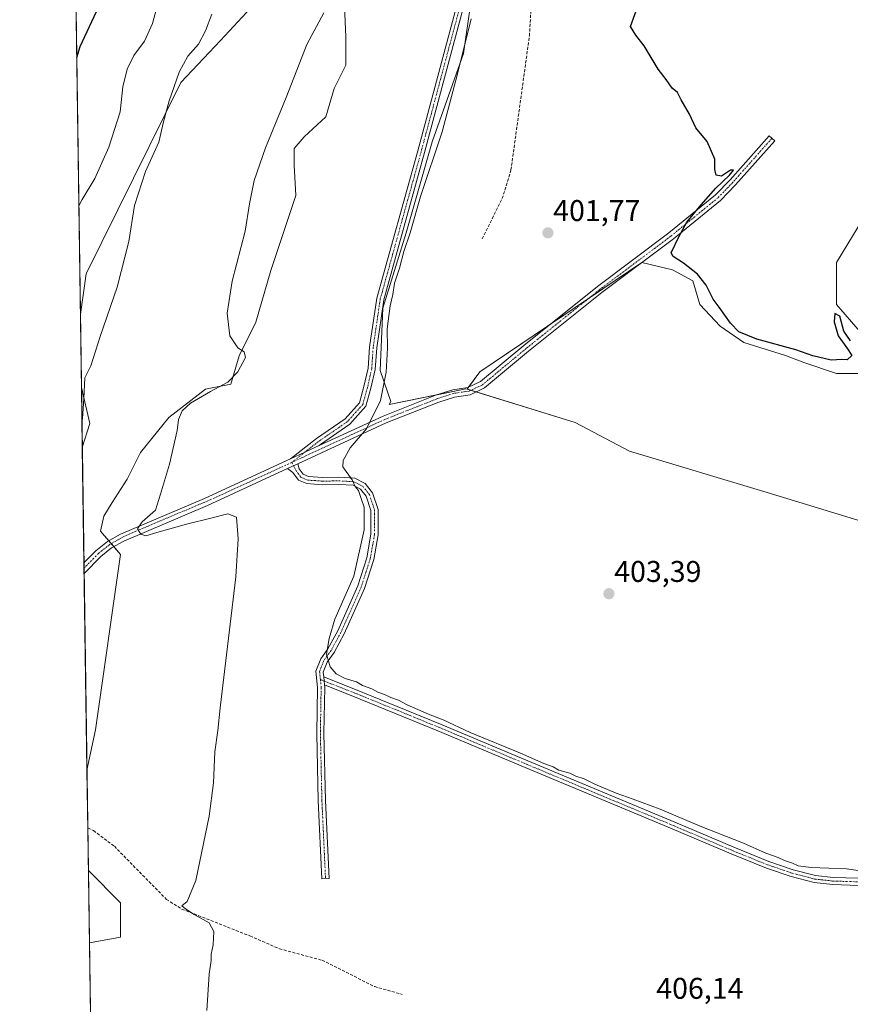
# Model space of a CAD drawing. Units: metres. Extents: x 601692 to 605178, y 4655142 to 4657506.
# Drawn here: x 601696 to 601974, y 4655811 to 4656140 of the extents above; entities that cross this region are included whole.
import ezdxf
from ezdxf.enums import TextEntityAlignment as Align

# ---------------------------------------------------------------- set-up
doc = ezdxf.new("R2010")
doc.units = ezdxf.units.M
doc.header["$MEASUREMENT"] = 0
doc.linetypes.add('TRAZO_Y_PUNTO', pattern=[1, 0.5, -0.25, 0, -0.25])
doc.linetypes.add('TRAZOSX2', pattern=[1.5, 1, -0.5])
for name, color, linetype, lineweight in [('Camino', 19, 'Continuous', 0), ('Camino Cxs', 19, 'Continuous', 0), ('Camino eje', 39, 'TRAZO_Y_PUNTO', 13), ('Carátula', 7, 'Continuous', 5), ('Comarca CxS', 133, 'Continuous', 0), ('Comunidad Autónoma CxS', 142, 'Continuous', 0), ('Corriente artificial lineal', 5, 'TRAZOSX2', 13), ('Cultivos herbáceos CxS', 92, 'Continuous', 0), ('Cultivos leñosos', 92, 'Continuous', 0), ('Cultivos leñosos CxS', 92, 'Continuous', 0), ('Curva de nivel maestra', 36, 'Continuous', 30), ('Curva de nivel normal', 36, 'Continuous', 0), ('Matorral', 135, 'Continuous', 0), ('Matorral CxS', 135, 'Continuous', 0), ('Municipio CxS', 142, 'Continuous', 0), ('Provincia CxS', 1, 'Continuous', 0), ('Punto de cota en terreno', 7, 'Continuous', 0), ('Rótulo de punto de cota en terreno', 19, 'Continuous', 0)]:
    doc.layers.add(name, color=color, linetype=linetype, lineweight=lineweight)
doc.styles.add('Arial', font='txt', dxfattribs={"height": 0.2})

# ---------------------------------------------------------------- blocks, each defined once
blk = doc.blocks.new('*U154')
at = {"layer": 'Matorral CxS', "color": 135, "linetype": 'Continuous', "lineweight": 0}
blk.add_polyline3d([(601773.7, 4656144.36, 412.44), (601763.61, 4656133.49, 413.52), (601750.36, 4656119.41, 414.44), (601718.69, 4656055.51, 416.82), (601716.79, 4656042.06, 416.22), (601714.26, 4656218.21, 433.87)], dxfattribs=at)
for points in [[(601719.99, 4656005.46, 414.29), (601717.43, 4655997.47, 414.41), (601717.14, 4656017.54, 415.06), (601719.99, 4656005.46, 414.29)], [(601730.18, 4655833.91, 411.48), (601719.81, 4655831.95, 413.16), (601719.46, 4655856.12, 411.61), (601730.18, 4655845.4, 411.11), (601730.18, 4655833.91, 411.48)]]:
    blk.add_polyline3d(points, close=True, dxfattribs=at)
blk = doc.blocks.new('*U162')
at = {"layer": 'Curva de nivel normal', "color": 36, "linetype": 'Continuous', "lineweight": 0}
blk.add_polyline3d([(601978.27, 4655855.94, 405), (601972.85, 4655856.66, 405), (601961.01, 4655857.15, 405), (601956.67, 4655857.7, 405), (601954.76, 4655858.65, 405), (601952.09, 4655859.46, 405), (601950.02, 4655860.49, 405), (601945.9, 4655861.98, 405), (601938.38, 4655865.23, 405), (601923.87, 4655870.92, 405), (601910.59, 4655876.67, 405), (601901.58, 4655879.97, 405), (601895.82, 4655882.03, 405), (601888.76, 4655884.97, 405), (601885.12, 4655886.78, 405), (601882.36, 4655887.69, 405), (601880.31, 4655888.64, 405), (601876.73, 4655889.72, 405), (601874.74, 4655890.73, 405), (601871.62, 4655891.94, 405), (601863.93, 4655895.39, 405), (601847.08, 4655902.3, 405), (601838.02, 4655906.49, 405), (601833.08, 4655908.38, 405), (601826, 4655911.52, 405), (601823.13, 4655913.09, 405), (601820.5, 4655913.96, 405), (601818.44, 4655914.98, 405), (601816.2, 4655915.77, 405), (601814.17, 4655916.87, 405), (601811.1, 4655917.99, 405), (601809.02, 4655919.22, 405), (601805.33, 4655920.35, 405), (601802.28, 4655921.86, 405), (601800.22, 4655924.24, 405), (601799.02, 4655928.45, 405), (601799.92, 4655933.61, 405), (601801.88, 4655940.13, 405), (601808.14, 4655954.52, 405), (601811.62, 4655970, 405), (601811.66, 4655977.51, 405), (601810.63, 4655980.41, 405), (601809.71, 4655983.08, 405), (601808.6, 4655984.46, 405), (601807.6, 4655986.64, 405), (601804.48, 4655991.04, 405), (601804.62, 4655993.09, 405), (601806.99, 4655997.4, 405), (601812.43, 4656003.72, 405), (601817.04, 4656013.12, 405), (601819.02, 4656022.67, 405), (601819.44, 4656030.7, 405), (601819.32, 4656037.06, 405), (601820.35, 4656044.82, 405), (601821.19, 4656048.56, 405), (601821.82, 4656052.41, 405), (601823.39, 4656057.36, 405), (601824.84, 4656062.97, 405), (601827.03, 4656069.16, 405), (601830.43, 4656081.33, 405), (601837.66, 4656102.97, 405), (601842.81, 4656122.27, 405), (601847.4, 4656140.64, 405)], dxfattribs=at)
blk = doc.blocks.new('*U168')
at = {"layer": 'Curva de nivel normal', "color": 36, "linetype": 'Continuous', "lineweight": 0}
blk.add_polyline3d([(601716.27, 4656078.22, 420), (601717.43, 4656080.36, 420), (601721.57, 4656087.29, 420), (601726.31, 4656097.76, 420), (601730.04, 4656109.59, 420), (601730.99, 4656117.91, 420), (601732.41, 4656123.91, 420), (601734.66, 4656128.44, 420), (601738.22, 4656133.25, 420), (601740.84, 4656139.11, 420), (601743.74, 4656150, 420)], dxfattribs=at)
blk = doc.blocks.new('*U171')
at = {"layer": 'Curva de nivel normal', "color": 36, "linetype": 'Continuous', "lineweight": 0}
blk.add_polyline3d([(601759.02, 4655809.34, 410), (601759.82, 4655821.48, 410), (601760.44, 4655826.08, 410), (601760.52, 4655828.18, 410), (601761.12, 4655831.29, 410), (601761.4, 4655835.74, 410), (601759.83, 4655838.66, 410), (601754.77, 4655841.43, 410), (601751.92, 4655843.35, 410), (601750.71, 4655844.36, 410), (601752.52, 4655845.8, 410), (601755.39, 4655852.81, 410), (601759.83, 4655874.26, 410), (601761.3, 4655885.4, 410), (601761.7, 4655895.84, 410), (601762.71, 4655902.88, 410), (601763.54, 4655910.48, 410), (601768.7, 4655954.26, 410), (601769.47, 4655966.92, 410), (601768.98, 4655974.22, 410), (601766.05, 4655975.32, 410), (601760.34, 4655973.82, 410), (601752.21, 4655971.89, 410), (601742.34, 4655969.08, 410), (601738.66, 4655967.91, 410), (601736.95, 4655968.48, 410), (601735.89, 4655970.25, 410), (601737.48, 4655972.64, 410), (601741.88, 4655976.52, 410), (601743.57, 4655981.88, 410), (601746.59, 4655991.95, 410), (601749.17, 4656003.19, 410), (601749.61, 4656006.85, 410), (601750.75, 4656009.74, 410), (601753.61, 4656012.29, 410), (601760.28, 4656016.22, 410), (601766.07, 4656019.26, 410), (601769.45, 4656022.76, 410), (601772, 4656027.51, 410), (601771.56, 4656029.39, 410), (601769.36, 4656030.74, 410), (601766.75, 4656034.74, 410), (601765.89, 4656042.31, 410), (601767.48, 4656053, 410), (601771.85, 4656069.77, 410), (601773.32, 4656078.91, 410), (601774.9, 4656086.66, 410), (601778.6, 4656097.57, 410), (601785.52, 4656114.45, 410), (601792.5, 4656132.09, 410), (601798.14, 4656142.69, 410)], dxfattribs=at)
blk = doc.blocks.new('*U173')
at = {"layer": 'Curva de nivel normal', "color": 36, "linetype": 'Continuous', "lineweight": 0}
blk.add_polyline3d([(601717.31, 4656006.21, 415), (601717.52, 4656007.12, 415), (601717.93, 4656013.84, 415), (601718.29, 4656020.78, 415), (601720.32, 4656024.72, 415), (601723.45, 4656034.58, 415), (601729.12, 4656051.05, 415), (601732.98, 4656066.32, 415), (601734.9, 4656078.32, 415), (601738.54, 4656089.67, 415), (601743.02, 4656099.51, 415), (601744.61, 4656106.24, 415), (601746.41, 4656113.24, 415), (601749.85, 4656122.91, 415), (601752.73, 4656128.24, 415), (601756.26, 4656132.26, 415), (601758.57, 4656136.66, 415), (601760.73, 4656142.26, 415)], dxfattribs=at)
blk = doc.blocks.new('*U178')
at = {"layer": 'Curva de nivel maestra', "color": 36, "linetype": 'Continuous', "lineweight": 30}
blk.add_polyline3d([(601715.56, 4656127.77, 425), (601716.7, 4656131.44, 425), (601724.5, 4656148.27, 425), (601726.56, 4656151.97, 425), (601728.96, 4656155.5, 425), (601733.13, 4656163.64, 425), (601738.83, 4656180.24, 425), (601743.57, 4656204.38, 425), (601745.25, 4656221.51, 425), (601744.78, 4656232.04, 425), (601742.55, 4656246.18, 425), (601739.81, 4656254.16, 425), (601735.8, 4656259.85, 425), (601730.21, 4656264.52, 425), (601725.76, 4656266.29, 425), (601714.77, 4656265.5, 425), (601713.57, 4656266.61, 425)], dxfattribs=at)
blk = doc.blocks.new('*U182')
at = {"layer": 'Curva de nivel maestra', "color": 36, "linetype": 'Continuous', "lineweight": 30}
blk.add_polyline3d([(601974.15, 4656033.14, 400), (601971.96, 4656036.29, 400), (601970.56, 4656041.3, 400), (601968.91, 4656042.24, 400), (601968.7, 4656039.44, 400), (601970.08, 4656034.74, 400), (601971.54, 4656032.79, 400), (601973.18, 4656030.4, 400), (601974.64, 4656028.25, 400), (601973.03, 4656026.75, 400), (601971.26, 4656026.89, 400), (601967.71, 4656026.7, 400), (601961.57, 4656028.12, 400), (601955.9, 4656030.09, 400), (601942.82, 4656033.7, 400), (601936.84, 4656036.16, 400), (601934.04, 4656039.03, 400), (601930.32, 4656044.32, 400), (601928.28, 4656047.07, 400), (601925.88, 4656051.73, 400), (601923.08, 4656055.39, 400), (601918.35, 4656059.09, 400), (601914.92, 4656061.23, 400), (601914.18, 4656062.54, 400), (601916.84, 4656067.89, 400), (601919.42, 4656072.77, 400), (601924.31, 4656078.53, 400), (601929.15, 4656084.1, 400), (601933.76, 4656088.41, 400), (601935.05, 4656090.11, 400), (601934.04, 4656090.09, 400), (601931, 4656088.08, 400), (601929.24, 4656088.43, 400), (601928.82, 4656090.39, 400), (601928.84, 4656093.83, 400), (601926.28, 4656099.72, 400), (601922.5, 4656104.29, 400), (601920.41, 4656108.78, 400), (601917.58, 4656113.62, 400), (601916.32, 4656116.02, 400), (601914.59, 4656117.48, 400), (601912.59, 4656120.45, 400), (601909.92, 4656123.81, 400), (601905.26, 4656131.63, 400), (601902.42, 4656135.27, 400), (601900.64, 4656138.13, 400), (601903.54, 4656146.15, 400)], dxfattribs=at)
blk = doc.blocks.new('5PATER')
at = {"layer": 'Carátula', "linetype": 'Continuous', "lineweight": 5}
h = blk.add_hatch(color=250, dxfattribs=at)
edge = h.paths.add_edge_path()
edge.add_ellipse((0, 0.01), major_axis=(-1.33, -1.34), ratio=0.999422, start_angle=0, end_angle=360)

msp = doc.modelspace()

# ---------------------------------------------------------------- linework, layer by layer
at = {"layer": 'Camino', "color": 19, "linetype": 'Continuous', "lineweight": 0}
for points in [[(601786.97, 4655993.68, 406.58), (601795.67, 4656000.43, 406.25), (601805.26, 4656007.03, 406.17), (601810.06, 4656012.43, 406.21), (601811.56, 4656017.85, 406.22), (601812.96, 4656023.92, 406.22), (601813.44, 4656031.02, 406.14), (601815.84, 4656047.33, 406.27), (601829.51, 4656096.61, 406.24), (601844.9, 4656154.07, 406.17), (601847.22, 4656153.45, 405.78), (601831.82, 4656095.98, 406.13), (601818.19, 4656046.83, 405.71), (601815.82, 4656030.76, 406.05), (601815.35, 4656023.57, 406.23), (601813.89, 4656017.26, 406.01), (601812.22, 4656011.25, 405.99), (601806.86, 4656005.22, 405.98), (601797.08, 4655998.49, 406.2), (601796.61, 4655998.12, 406.18)], [(601796.61, 4655998.12, 406.18), (601817.99, 4656007.98, 404.63), (601835.76, 4656015.02, 403.66), (601841.28, 4656016.78, 403.37), (601846.31, 4656017.51, 403.01), (601850.47, 4656019.49, 402.7), (601864.99, 4656031.55, 402.27), (601889.57, 4656051.21, 401.52), (601913.45, 4656069.14, 400.39), (601929.05, 4656081.84, 399.86), (601933.94, 4656086.93, 399.83), (601946.95, 4656101.59, 399.46), (601948.82, 4656099.93, 399.27), (601935.78, 4656085.23, 399.76), (601930.75, 4656080, 399.77), (601914.99, 4656067.17, 400.15), (601891.11, 4656049.25, 401.6), (601866.6, 4656029.61, 402.02), (601851.83, 4656017.35, 402.43), (601847.04, 4656015.07, 402.94), (601841.85, 4656014.32, 403.41), (601836.61, 4656012.64, 403.71), (601818.98, 4656005.67, 404.51), (601789.42, 4655992.03, 406.42)], [(601786.97, 4655993.68, 406.58), (601796.61, 4655998.12, 406.18)], [(601786.97, 4655993.68, 406.58), (601796.61, 4655998.12, 406.18)], [(601717.99, 4655958.92, 411.33), (601717.99, 4655958.92, 411.33), (601721.94, 4655962.95, 410.94), (601725.83, 4655966.06, 410.82), (601730.24, 4655968.49, 410.4), (601758.23, 4655980.42, 408.46), (601786.97, 4655993.68, 406.58)], [(601786.01, 4655990.46, 406.66), (601759.26, 4655978.12, 408.2), (601731.34, 4655966.22, 410.32), (601727.24, 4655963.95, 410.6), (601723.63, 4655961.08, 411.04), (601718.04, 4655955.32, 411.62)], [(601786.01, 4655990.46, 406.66), (601789.42, 4655992.03, 406.42)], [(601786.01, 4655990.46, 406.66), (601789.42, 4655992.03, 406.42)], [(601798.37, 4655918.13, 405.72), (601798.45, 4655917.37, 405.68), (601798.19, 4655901.98, 405.26), (601798.71, 4655879.52, 405.3), (601799.9, 4655853.48, 405.37), (601797.51, 4655853.37, 405.46), (601796.31, 4655879.44, 405.36), (601795.79, 4655901.97, 405.54), (601796.05, 4655917.27, 405.85), (601795.5, 4655922.78, 406.12), (601797.11, 4655926.89, 405.42), (601799.54, 4655930.26, 405.08), (601802.79, 4655936.24, 404.51), (601809.49, 4655951.22, 404.94), (601812.49, 4655960.6, 404.53), (601813.91, 4655968.49, 404.7), (601813.91, 4655976.39, 404.68), (601812.32, 4655981.16, 404.78), (601810.36, 4655983.57, 404.91), (601807.91, 4655984.86, 405.08), (601803.11, 4655985.11, 405.56), (601797.61, 4655985.04, 405.97), (601792.47, 4655985.39, 406.36), (601789.66, 4655986.59, 406.54), (601787.83, 4655989.11, 406.5), (601786.01, 4655990.46, 406.66)], [(601789.42, 4655992.03, 406.42), (601789.87, 4655990.38, 406.32), (601791.21, 4655988.54, 406.07), (601793.04, 4655987.76, 405.94), (601797.68, 4655987.44, 405.53), (601803.16, 4655987.51, 405.25), (601808.55, 4655987.23, 404.9), (601811.92, 4655985.47, 404.73), (601814.46, 4655982.33, 404.63), (601816.31, 4655976.78, 404.36), (601816.31, 4655968.28, 404.51), (601814.82, 4655960.02, 404.49), (601811.73, 4655950.36, 404.47), (601804.94, 4655935.17, 404.46), (601801.58, 4655928.98, 404.51), (601799.24, 4655925.73, 405.05), (601797.94, 4655922.44, 405.48), (601798.11, 4655920.81, 405.58)], [(601718.04, 4655955.32, 411.62), (601717.99, 4655958.92, 411.33)], [(601798.37, 4655918.13, 405.72), (601798.11, 4655920.81, 405.58)], [(601798.37, 4655918.13, 405.72), (601798.11, 4655920.81, 405.58)], [(601798.11, 4655920.81, 405.58), (601811.19, 4655915.65, 405.12), (601837.13, 4655905.06, 405.11), (601866.37, 4655892.76, 405.29), (601915.45, 4655872.25, 405.1), (601935.16, 4655863.92, 405.32), (601946.89, 4655859.18, 405.23), (601955.02, 4655856.42, 404.97), (601962.44, 4655854.47, 405.18), (601968.39, 4655853.83, 405.32), (601976.89, 4655853.56, 405.38), (601986.19, 4655854.09, 405.31), (601989.45, 4655854.49, 405.3), (601990.82, 4655855.24, 405.27), (601994.02, 4655857.96, 405.53), (601999.15, 4655864.55, 406.34)], [(602000.78, 4655862.74, 406.39), (601995.76, 4655856.29, 405.74), (601992.18, 4655853.25, 405.44), (601990.19, 4655852.17, 405.36), (601986.4, 4655851.7, 405.35), (601976.92, 4655851.16, 405.31), (601968.22, 4655851.43, 405.32), (601962, 4655852.11, 405.34), (601954.33, 4655854.12, 405.21), (601946.06, 4655856.93, 405.32), (601934.24, 4655861.7, 405.32), (601914.52, 4655870.04, 405.21), (601865.45, 4655890.55, 405.27), (601836.21, 4655902.85, 405.45), (601810.3, 4655913.43, 405.51), (601798.37, 4655918.13, 405.72)]]:
    msp.add_polyline3d(points, dxfattribs=at)
at = {"layer": 'Camino Cxs', "color": 19, "linetype": 'Continuous', "lineweight": 0}
for points in [[(601796.61, 4655998.12, 406.18), (601786.97, 4655993.68, 406.58), (601795.67, 4656000.43, 406.25), (601805.26, 4656007.03, 406.17), (601810.06, 4656012.43, 406.21), (601811.56, 4656017.85, 406.22), (601812.96, 4656023.92, 406.22), (601813.44, 4656031.02, 406.14), (601815.84, 4656047.33, 406.27), (601829.51, 4656096.61, 406.24), (601844.9, 4656154.07, 406.17), (601847.22, 4656153.45, 405.78), (601831.82, 4656095.98, 406.13), (601818.19, 4656046.83, 405.71), (601815.82, 4656030.76, 406.05), (601815.35, 4656023.57, 406.23), (601813.89, 4656017.26, 406.01), (601812.22, 4656011.25, 405.99), (601806.86, 4656005.22, 405.98), (601797.08, 4655998.49, 406.2), (601796.61, 4655998.12, 406.18)], [(601789.42, 4655992.03, 406.42), (601786.01, 4655990.46, 406.66), (601759.26, 4655978.12, 408.2), (601731.34, 4655966.22, 410.32), (601727.24, 4655963.95, 410.6), (601723.63, 4655961.08, 411.04), (601718.04, 4655955.32, 411.62), (601717.99, 4655958.92, 411.33), (601717.99, 4655958.92, 411.33), (601721.94, 4655962.95, 410.94), (601725.83, 4655966.06, 410.82), (601730.24, 4655968.49, 410.4), (601758.23, 4655980.42, 408.46), (601786.97, 4655993.68, 406.58), (601796.61, 4655998.12, 406.18), (601817.99, 4656007.98, 404.63), (601835.76, 4656015.02, 403.66), (601841.28, 4656016.78, 403.37), (601846.31, 4656017.51, 403.01), (601850.47, 4656019.49, 402.7), (601864.99, 4656031.55, 402.27), (601889.57, 4656051.21, 401.52), (601913.45, 4656069.14, 400.39), (601929.05, 4656081.84, 399.86), (601933.94, 4656086.93, 399.83), (601946.95, 4656101.59, 399.46), (601948.82, 4656099.93, 399.27), (601935.78, 4656085.23, 399.76), (601930.75, 4656080, 399.77), (601914.99, 4656067.17, 400.15), (601891.11, 4656049.25, 401.6), (601866.6, 4656029.61, 402.02), (601851.83, 4656017.35, 402.43), (601847.04, 4656015.07, 402.94), (601841.85, 4656014.32, 403.41), (601836.61, 4656012.64, 403.71), (601818.98, 4656005.67, 404.51), (601789.42, 4655992.03, 406.42)], [(601798.11, 4655920.81, 405.58), (601798.37, 4655918.13, 405.72), (601798.45, 4655917.37, 405.68), (601798.19, 4655901.98, 405.26), (601798.71, 4655879.52, 405.3), (601799.9, 4655853.48, 405.37), (601797.51, 4655853.37, 405.46), (601796.31, 4655879.44, 405.36), (601795.79, 4655901.97, 405.54), (601796.05, 4655917.27, 405.85), (601795.5, 4655922.78, 406.12), (601797.11, 4655926.89, 405.42), (601799.54, 4655930.26, 405.08), (601802.79, 4655936.24, 404.51), (601809.49, 4655951.22, 404.94), (601812.49, 4655960.6, 404.53), (601813.91, 4655968.49, 404.7), (601813.91, 4655976.39, 404.68), (601812.32, 4655981.16, 404.78), (601810.36, 4655983.57, 404.91), (601807.91, 4655984.86, 405.08), (601803.11, 4655985.11, 405.56), (601797.61, 4655985.04, 405.97), (601792.47, 4655985.39, 406.36), (601789.66, 4655986.59, 406.54), (601787.83, 4655989.11, 406.5), (601786.01, 4655990.46, 406.66), (601789.42, 4655992.03, 406.42), (601789.87, 4655990.38, 406.32), (601791.21, 4655988.54, 406.07), (601793.04, 4655987.76, 405.94), (601797.68, 4655987.44, 405.53), (601803.16, 4655987.51, 405.25), (601808.55, 4655987.23, 404.9), (601811.92, 4655985.47, 404.73), (601814.46, 4655982.33, 404.63), (601816.31, 4655976.78, 404.36), (601816.31, 4655968.28, 404.51), (601814.82, 4655960.02, 404.49), (601811.73, 4655950.36, 404.47), (601804.94, 4655935.17, 404.46), (601801.58, 4655928.98, 404.51), (601799.24, 4655925.73, 405.05), (601797.94, 4655922.44, 405.48), (601798.11, 4655920.81, 405.58)]]:
    msp.add_polyline3d(points, close=True, dxfattribs=at)
msp.add_polyline3d([(601976.92, 4655851.16, 405.31), (601968.22, 4655851.43, 405.32), (601962, 4655852.11, 405.34), (601954.33, 4655854.12, 405.21), (601946.06, 4655856.93, 405.32), (601934.24, 4655861.7, 405.32), (601914.52, 4655870.04, 405.21), (601865.45, 4655890.55, 405.27), (601836.21, 4655902.85, 405.45), (601810.3, 4655913.43, 405.51), (601798.37, 4655918.13, 405.72), (601798.11, 4655920.81, 405.58), (601811.19, 4655915.65, 405.12), (601837.13, 4655905.06, 405.11), (601866.37, 4655892.76, 405.29), (601915.45, 4655872.25, 405.1), (601935.16, 4655863.92, 405.32), (601946.89, 4655859.18, 405.23), (601955.02, 4655856.42, 404.97), (601962.44, 4655854.47, 405.18), (601968.39, 4655853.83, 405.32), (601976.89, 4655853.56, 405.38)], dxfattribs=at)
at = {"layer": 'Camino eje', "color": 39, "linetype": 'TRAZO_Y_PUNTO', "lineweight": 13}
for points in [[(601846.06, 4656153.76, 406.15), (601830.66, 4656096.29, 406.25), (601817.01, 4656047.08, 406.11), (601814.63, 4656030.89, 406.1), (601814.15, 4656023.75, 406.22), (601812.73, 4656017.55, 406.12), (601811.14, 4656011.84, 406.18), (601806.06, 4656006.12, 406.1), (601796.37, 4655999.46, 406.24), (601787.4, 4655992.49, 406.56)], [(601947.89, 4656100.76, 399.37), (601934.86, 4656086.08, 399.79), (601929.9, 4656080.92, 399.81), (601914.22, 4656068.15, 400.29), (601890.34, 4656050.23, 401.56), (601865.8, 4656030.58, 402.15), (601851.15, 4656018.42, 402.53), (601846.68, 4656016.29, 402.98), (601841.57, 4656015.55, 403.4), (601836.19, 4656013.83, 403.7), (601818.49, 4656006.83, 404.56), (601787.4, 4655992.49, 406.56)], [(601787.4, 4655992.49, 406.56), (601761.67, 4655980.62, 408.11), (601742.68, 4655972.61, 409.45), (601731.49, 4655967.85, 410.25), (601726.62, 4655965.07, 410.69), (601722.85, 4655962.09, 410.95), (601718.01, 4655957.15, 411.44)], [(601787.4, 4655992.49, 406.56), (601788.85, 4655989.75, 406.4), (601790.44, 4655987.56, 406.3), (601792.75, 4655986.57, 406.16), (601797.65, 4655986.24, 405.75), (601803.14, 4655986.31, 405.4), (601808.23, 4655986.04, 404.98), (601811.14, 4655984.52, 404.8), (601813.39, 4655981.74, 404.7), (601815.11, 4655976.58, 404.52), (601815.11, 4655968.38, 404.6), (601813.65, 4655960.31, 404.51), (601810.61, 4655950.79, 404.67), (601803.86, 4655935.71, 404.48), (601800.56, 4655929.62, 404.75), (601798.18, 4655926.31, 405.24), (601796.72, 4655922.61, 405.68), (601796.99, 4655919.96, 405.71)], [(601796.99, 4655919.96, 405.71), (601797.25, 4655917.32, 405.68), (601796.99, 4655901.97, 405.28), (601797.51, 4655879.48, 405.3), (601798.71, 4655853.42, 405.42)], [(601796.99, 4655919.96, 405.71), (601810.74, 4655914.54, 405.35), (601836.67, 4655903.96, 405.37), (601865.91, 4655891.65, 405.28), (601914.99, 4655871.15, 405.17), (601934.7, 4655862.81, 405.37), (601946.48, 4655858.05, 405.36), (601954.68, 4655855.27, 405.1), (601962.22, 4655853.29, 405.38), (601968.3, 4655852.63, 405.36), (601976.9, 4655852.36, 405.36), (601986.29, 4655852.89, 405.4), (601989.82, 4655853.33, 405.41), (601991.5, 4655854.24, 405.37), (601994.89, 4655857.12, 405.65), (602001, 4655864.97, 406.45)]]:
    msp.add_polyline3d(points, dxfattribs=at)
at = {"layer": 'Comarca CxS', "color": 133, "linetype": 'Continuous', "lineweight": 0}
msp.add_polyline3d([(605178.37, 4655192.72, 338.28), (601729.71, 4655142.35, 428.36), (601696.5, 4657455.42, 444.95), (605143.99, 4657505.78, 342.29), (605178.37, 4655192.72, 338.28)], close=True, dxfattribs=at)
at = {"layer": 'Comunidad Autónoma CxS', "color": 142, "linetype": 'Continuous', "lineweight": 0}
msp.add_polyline3d([(605178.37, 4655192.72, 338.28), (601729.71, 4655142.35, 428.36), (601696.5, 4657455.42, 444.95), (605143.99, 4657505.78, 342.29), (605178.37, 4655192.72, 338.28)], close=True, dxfattribs=at)
at = {"layer": 'Corriente artificial lineal', "color": 5, "linetype": 'TRAZOSX2', "lineweight": 13}
for points in [[(601851.09, 4656067.2, 402.6), (601857.77, 4656080.62, 402.47), (601860.7, 4656090.2, 402.85), (601866.85, 4656134.99, 402.34), (601868.29, 4656158.88, 402.57), (601867.67, 4656176.2, 402.67), (601864.04, 4656215.24, 402.67), (601859.24, 4656237.17, 402.8), (601855.75, 4656266.09, 403.07), (601855.33, 4656273.34, 403.22), (601857.07, 4656335.51, 402.8), (601856.83, 4656367.19, 402.72), (601858.4, 4656373.04, 402.86), (601880.16, 4656409.22, 402.86), (601884.18, 4656412.29, 402.65), (601888.65, 4656414.23, 402.49), (601910.7, 4656420.75, 402.42), (601912.28, 4656421.89, 402.48), (601912.83, 4656423.43, 402.68)], [(601719.26, 4655870.4, 411.2), (601721.2, 4655869.48, 411.16), (601728.14, 4655864.23, 410.79), (601745.55, 4655846.5, 410.29), (601750.61, 4655843.29, 409.84), (601773.45, 4655834.3, 408.26), (601783.3, 4655830.01, 408.01), (601797.56, 4655826.17, 407.59), (601815.14, 4655817.37, 407.12), (601824.29, 4655814.77, 406.47)]]:
    msp.add_polyline3d(points, dxfattribs=at)
at = {"layer": 'Cultivos herbáceos CxS', "color": 92, "linetype": 'Continuous', "lineweight": 0}
for points in [[(601808.71, 4656241.11, 409.5), (601798.01, 4656244.96, 410.31), (601787.31, 4656241.96, 412.24), (601785.6, 4656227.41, 412.58), (601783.88, 4656210.72, 413.25), (601783.69, 4656210.99, 413.31), (601784.8, 4656195.27, 412.41), (601781.85, 4656160.31, 411.39), (601773.7, 4656144.36, 412.44), (601763.61, 4656133.49, 413.52), (601750.36, 4656119.41, 414.44), (601718.69, 4656055.51, 416.82), (601716.79, 4656042.06, 416.22)], [(601981.04, 4656022.16, 401.03), (601969.48, 4656022.16, 401.6), (601958.53, 4656025.81, 401.17), (601952.45, 4656028.24, 401.29), (601938.46, 4656032.5, 400.62), (601930.55, 4656037.98, 400.92), (601923.86, 4656045.28, 401.31), (601921.42, 4656053.19, 400.7), (601914.73, 4656056.84, 401.13), (601904.39, 4656059.27, 401.43), (601850.25, 4656022.77, 403.02), (601846.06, 4656016.98, 403.03), (601845.64, 4656017.11, 403.06), (601820.03, 4656011.78, 404.54), (601820.55, 4656012.86, 404.47), (601817, 4656023.18, 406.02), (601817.87, 4656044.01, 405.77), (601825.68, 4656069.18, 405.42), (601834.36, 4656099.56, 405.44), (601844.78, 4656129.06, 404.66), (601849.12, 4656159.44, 405.19)], [(601849.12, 4656159.44, 405.19), (601844.78, 4656129.06, 404.66), (601834.36, 4656099.56, 405.44), (601825.68, 4656069.18, 405.42), (601817.87, 4656044.01, 405.77), (601817, 4656023.18, 406.02), (601820.55, 4656012.86, 404.47), (601820.03, 4656011.78, 404.54), (601836.03, 4656015.11, 403.65), (601845.64, 4656017.11, 403.06), (601846.06, 4656016.98, 403.03)], [(601804.96, 4656147.53, 408.57), (601805.51, 4656134.7, 408.78), (601805.51, 4656125.21, 407.94), (601801.61, 4656117.4, 408.92), (601798.82, 4656107.92, 408.15), (601791.57, 4656101.22, 409.41), (601788.22, 4656097.32, 409.39), (601788.22, 4656091.74, 409.13), (601788.78, 4656081.7, 408.09), (601780.41, 4656056.59, 408.23), (601775.39, 4656039.3, 408.64), (601769.81, 4656028.14, 409.85), (601767.02, 4656018.66, 408.69), (601758.65, 4656016.98, 410.09), (601746.37, 4656007.5, 410.63), (601736.89, 4655995.78, 411.27), (601732.43, 4655986.86, 411.35), (601727.41, 4655979.05, 411.69), (601724.62, 4655974.58, 411.69), (601723.5, 4655969.56, 411.35), (601730.19, 4655961.75, 410.81), (601721.83, 4655903.17, 412.4), (601718.98, 4655889.66, 412.02), (601717.43, 4655997.47, 414.41), (601719.99, 4656005.46, 414.29), (601717.14, 4656017.54, 415.06), (601716.79, 4656042.06, 416.22), (601718.69, 4656055.51, 416.82), (601750.36, 4656119.41, 414.44), (601763.61, 4656133.49, 413.52), (601773.7, 4656144.36, 412.44)], [(601718.98, 4655889.66, 412.02), (601721.83, 4655903.17, 412.4), (601730.19, 4655961.75, 410.81), (601727.96, 4655964.35, 410.58), (601727.11, 4655965.35, 410.67), (601726.28, 4655966.31, 410.79), (601723.5, 4655969.56, 411.35), (601724.62, 4655974.58, 411.69), (601727.4, 4655979.05, 411.69), (601732.43, 4655986.86, 411.35), (601736.89, 4655995.78, 411.27), (601746.37, 4656007.5, 410.63), (601758.65, 4656016.98, 410.09), (601767.02, 4656018.66, 408.69), (601769.81, 4656028.14, 409.85), (601775.39, 4656039.3, 408.63), (601780.41, 4656056.59, 408.23), (601788.78, 4656081.7, 408.09), (601788.22, 4656091.74, 409.13), (601788.22, 4656097.32, 409.39), (601791.57, 4656101.22, 409.41), (601798.82, 4656107.92, 408.15), (601801.61, 4656117.4, 408.92), (601805.51, 4656125.21, 407.94), (601805.51, 4656134.7, 408.78), (601804.96, 4656147.53, 408.57)], [(601979.83, 4656076.3, 399.27), (601969.48, 4656059.27, 399.69), (601969.48, 4656045.28, 399.64), (601977.39, 4656036.15, 399.72)], [(601977.39, 4656036.15, 399.72), (601969.48, 4656045.28, 399.64), (601969.48, 4656059.27, 399.69), (601979.83, 4656076.3, 399.27)], [(601979.83, 4656076.3, 399.27), (601969.48, 4656059.27, 399.69), (601969.48, 4656045.28, 399.64), (601977.39, 4656036.15, 399.72)], [(601979.83, 4656076.3, 399.27), (601969.48, 4656059.27, 399.69), (601969.48, 4656045.28, 399.64), (601977.39, 4656036.15, 399.72)], [(601997.8, 4655966.77, 403.05), (601946.32, 4655982.39, 401.96), (601900.32, 4655996.28, 402.29), (601882.1, 4656005.82, 402.32), (601846.06, 4656016.98, 403.03), (601850.25, 4656022.77, 403.02), (601904.39, 4656059.27, 401.43), (601914.73, 4656056.84, 401.13), (601921.42, 4656053.19, 400.7), (601923.86, 4656045.28, 401.31), (601930.55, 4656037.98, 400.92), (601938.46, 4656032.5, 400.62), (601952.45, 4656028.24, 401.29), (601958.53, 4656025.81, 401.17), (601969.48, 4656022.16, 401.6), (601981.04, 4656022.16, 401.03)], [(601981.04, 4656022.16, 401.03), (601969.48, 4656022.16, 401.6), (601958.53, 4656025.81, 401.17), (601952.45, 4656028.24, 401.29), (601938.46, 4656032.5, 400.62), (601930.55, 4656037.98, 400.92), (601923.86, 4656045.28, 401.31), (601921.42, 4656053.19, 400.7), (601914.73, 4656056.84, 401.13), (601904.45, 4656059.26, 401.43), (601904.39, 4656059.27, 401.43), (601886.93, 4656047.5, 401.67), (601874.19, 4656038.91, 402.05), (601850.25, 4656022.77, 403.02), (601846.52, 4656017.61, 403), (601846.06, 4656016.98, 403.03)], [(601981.04, 4656022.16, 401.03), (601969.48, 4656022.16, 401.6), (601958.53, 4656025.81, 401.17), (601952.45, 4656028.24, 401.29), (601938.46, 4656032.5, 400.62), (601930.55, 4656037.98, 400.92), (601923.86, 4656045.28, 401.31), (601921.42, 4656053.19, 400.7), (601914.73, 4656056.84, 401.13), (601904.45, 4656059.26, 401.43), (601904.39, 4656059.27, 401.43), (601886.93, 4656047.5, 401.67), (601874.19, 4656038.91, 402.05), (601850.25, 4656022.77, 403.02), (601846.52, 4656017.61, 403), (601846.06, 4656016.98, 403.03)], [(601717.14, 4656017.54, 415.06), (601716.79, 4656042.06, 416.22)], [(601717.14, 4656017.54, 415.06), (601719.99, 4656005.46, 414.29), (601717.43, 4655997.47, 414.41)], [(601846.06, 4656016.98, 403.03), (601847.31, 4656016.59, 402.91), (601849.08, 4656016.04, 402.7), (601882.1, 4656005.82, 402.32), (601900.32, 4655996.28, 402.29), (601946.32, 4655982.39, 401.96), (601997.8, 4655966.77, 403.05), (602000.88, 4655977.73, 402.88), (602001.73, 4655981.81, 402.49)], [(601718.98, 4655889.66, 412.02), (601718.04, 4655955.32, 411.62), (601718.01, 4655957.15, 411.44), (601717.99, 4655958.92, 411.33), (601717.43, 4655997.47, 414.41)]]:
    msp.add_polyline3d(points, dxfattribs=at)
at = {"layer": 'Cultivos leñosos', "color": 92, "linetype": 'Continuous', "lineweight": 0}
for points in [[(601849.12, 4656159.44, 405.19), (601844.78, 4656129.06, 404.66), (601834.36, 4656099.56, 405.44), (601825.68, 4656069.18, 405.42), (601817.87, 4656044.01, 405.77), (601817, 4656023.18, 406.02), (601820.55, 4656012.86, 404.47), (601820.03, 4656011.78, 404.54), (601836.03, 4656015.11, 403.65), (601845.64, 4656017.11, 403.06), (601846.06, 4656016.98, 403.03)], [(601718.98, 4655889.66, 412.02), (601721.83, 4655903.17, 412.4), (601730.19, 4655961.75, 410.81), (601727.96, 4655964.35, 410.58), (601727.11, 4655965.35, 410.67), (601726.28, 4655966.31, 410.79), (601723.5, 4655969.56, 411.35), (601724.62, 4655974.58, 411.69), (601727.4, 4655979.05, 411.69), (601732.43, 4655986.86, 411.35), (601736.89, 4655995.78, 411.27), (601746.37, 4656007.5, 410.63), (601758.65, 4656016.98, 410.09), (601767.02, 4656018.66, 408.69), (601769.81, 4656028.14, 409.85), (601775.39, 4656039.3, 408.63), (601780.41, 4656056.59, 408.23), (601788.78, 4656081.7, 408.09), (601788.22, 4656091.74, 409.13), (601788.22, 4656097.32, 409.39), (601791.57, 4656101.22, 409.41), (601798.82, 4656107.92, 408.15), (601801.61, 4656117.4, 408.92), (601805.51, 4656125.21, 407.94), (601805.51, 4656134.7, 408.78), (601804.96, 4656147.53, 408.57)], [(601846.06, 4656016.98, 403.03), (601847.31, 4656016.59, 402.91), (601849.08, 4656016.04, 402.7), (601882.1, 4656005.82, 402.32), (601900.32, 4655996.28, 402.29), (601946.32, 4655982.39, 401.96), (601997.8, 4655966.77, 403.05), (602000.88, 4655977.73, 402.88), (602001.73, 4655981.81, 402.49)], [(601719.46, 4655856.12, 411.61), (601719.26, 4655870.4, 411.2), (601718.98, 4655889.66, 412.02)], [(601719.46, 4655856.12, 411.61), (601730.18, 4655845.4, 411.11), (601730.18, 4655833.91, 411.48), (601719.81, 4655831.95, 413.16)], [(601720.34, 4655795.18, 413.32), (601719.81, 4655831.95, 413.16)]]:
    msp.add_polyline3d(points, dxfattribs=at)
at = {"layer": 'Cultivos leñosos CxS', "color": 92, "linetype": 'Continuous', "lineweight": 0}
for points in [[(601849.12, 4656159.44, 405.19), (601844.78, 4656129.06, 404.66), (601834.36, 4656099.56, 405.44), (601825.68, 4656069.18, 405.42), (601817.87, 4656044.01, 405.77), (601817, 4656023.18, 406.02), (601820.55, 4656012.86, 404.47), (601820.03, 4656011.78, 404.54), (601845.64, 4656017.11, 403.06), (601846.06, 4656016.98, 403.03), (601882.1, 4656005.82, 402.32), (601900.32, 4655996.28, 402.29), (601946.32, 4655982.39, 401.96), (601997.8, 4655966.77, 403.05)], [(601720.34, 4655795.18, 413.32), (601719.81, 4655831.95, 413.16), (601730.18, 4655833.91, 411.48), (601730.18, 4655845.4, 411.11), (601719.46, 4655856.12, 411.61), (601718.98, 4655889.66, 412.02), (601721.83, 4655903.17, 412.4), (601730.19, 4655961.75, 410.81), (601723.5, 4655969.56, 411.35), (601724.62, 4655974.58, 411.69), (601727.41, 4655979.05, 411.69), (601732.43, 4655986.86, 411.35), (601736.89, 4655995.78, 411.27), (601746.37, 4656007.5, 410.63), (601758.65, 4656016.98, 410.09), (601767.02, 4656018.66, 408.69), (601769.81, 4656028.14, 409.85), (601775.39, 4656039.3, 408.64), (601780.41, 4656056.59, 408.23), (601788.78, 4656081.7, 408.09), (601788.22, 4656091.74, 409.13), (601788.22, 4656097.32, 409.39), (601791.57, 4656101.22, 409.41), (601798.82, 4656107.92, 408.15), (601801.61, 4656117.4, 408.92), (601805.51, 4656125.21, 407.94), (601805.51, 4656134.7, 408.78), (601804.96, 4656147.53, 408.57)]]:
    msp.add_polyline3d(points, dxfattribs=at)
at = {"layer": 'Matorral', "color": 135, "linetype": 'Continuous', "lineweight": 0}
for points in [[(601808.71, 4656241.11, 409.5), (601798.01, 4656244.96, 410.31), (601787.31, 4656241.96, 412.24), (601785.6, 4656227.41, 412.58), (601783.88, 4656210.72, 413.25), (601783.69, 4656210.99, 413.31), (601784.8, 4656195.27, 412.41), (601781.85, 4656160.31, 411.39), (601773.7, 4656144.36, 412.44), (601763.61, 4656133.49, 413.52), (601750.36, 4656119.41, 414.44), (601718.69, 4656055.51, 416.82), (601716.79, 4656042.06, 416.22)], [(601716.79, 4656042.06, 416.22), (601714.26, 4656218.21, 433.87)], [(601717.43, 4655997.47, 414.41), (601717.14, 4656017.54, 415.06)], [(601717.14, 4656017.54, 415.06), (601719.99, 4656005.46, 414.29), (601717.43, 4655997.47, 414.41)], [(601719.81, 4655831.95, 413.16), (601719.46, 4655856.12, 411.61)], [(601719.46, 4655856.12, 411.61), (601730.18, 4655845.4, 411.11), (601730.18, 4655833.91, 411.48), (601719.81, 4655831.95, 413.16)]]:
    msp.add_polyline3d(points, dxfattribs=at)
at = {"layer": 'Municipio CxS', "color": 142, "linetype": 'Continuous', "lineweight": 0}
msp.add_polyline3d([(604393.08, 4655181.25, 365.8), (601729.71, 4655142.35, 428.36), (601707.27, 4656705.4, 417.34)], dxfattribs=at)
at = {"layer": 'Provincia CxS', "color": 1, "linetype": 'Continuous', "lineweight": 0}
msp.add_polyline3d([(605178.37, 4655192.72, 338.28), (601729.71, 4655142.35, 428.36), (601707.27, 4656705.4, 417.34), (601696.5, 4657455.42, 444.95), (602507.57, 4657467.27, 419.29), (605143.99, 4657505.78, 342.29), (605178.37, 4655192.72, 338.28)], close=True, dxfattribs=at)

# ---------------------------------------------------------------- block references
at = {"layer": 'Curva de nivel maestra', "color": 36, "linetype": 'Continuous', "lineweight": 30}
for name in ['*U182', '*U178']:
    msp.add_blockref(name, (0, 0), dxfattribs=at)
at = {"layer": 'Curva de nivel normal', "color": 36, "linetype": 'Continuous', "lineweight": 0}
for name in ['*U171', '*U162', '*U168', '*U173']:
    msp.add_blockref(name, (0, 0), dxfattribs=at)
at = {"layer": 'Matorral CxS', "color": 135, "linetype": 'Continuous', "lineweight": 0}
msp.add_blockref('*U154', (0, 0), dxfattribs=at)
at = {"layer": 'Punto de cota en terreno', "linetype": 'Continuous', "lineweight": 0}
for p in [(601873.04, 4656069.18, 401.77), (601893.43, 4655948.61, 403.39)]:
    msp.add_blockref('5PATER', p, dxfattribs=at)

# ---------------------------------------------------------------- texts
at = {"layer": 'Rótulo de punto de cota en terreno', "color": 19, "linetype": 'Continuous', "lineweight": 0, "style": 'Arial'}
for s, p in [('401,77', (601874.8, 4656070.94)), ('403,39', (601895.19, 4655950.37)), ('406,14', (601909.24, 4655811.1))]:
    msp.add_text(s, height=7, dxfattribs=at).set_placement(p, align=Align.BOTTOM_LEFT)

doc.saveas('drawing.dxf')
